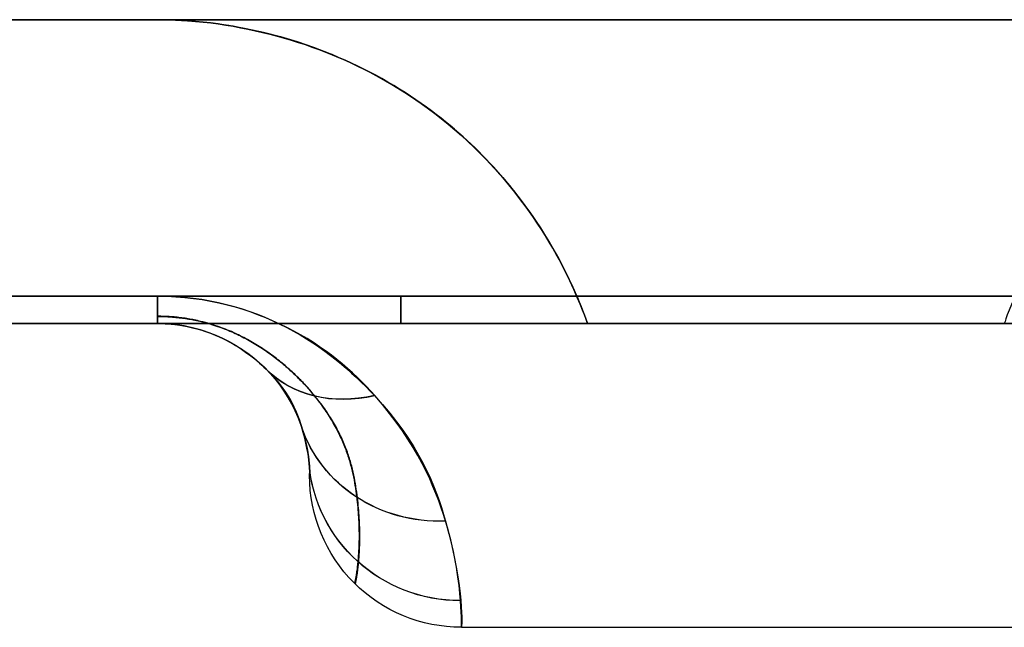
# Model space of a CAD drawing. Units: millimetres. Extents: x -95 to 37, y -46 to 61.
# Drawn here: x -75 to -73, y -3 to -2 of the extents above; entities that cross this region are included whole.
import ezdxf

# ---------------------------------------------------------------- set-up
doc = ezdxf.new("R2010")
doc.units = ezdxf.units.MM
doc.header["$MEASUREMENT"] = 0
doc.layers.add('Predefinito', color=7, linetype='Continuous', true_color=0x000000)

# ---------------------------------------------------------------- blocks, each defined once
blk = doc.blocks.new('10RA0316000_02')
at = {"layer": 'Predefinito', "color": 252, "true_color": 0x848484}
for p, q in [((2.48, 14.75, -1.7322), (2.48, 9.55, -1.7322)), ((2.48, 9.55, 1.7322), (2.48, 14.75, 1.7322)), ((2.525, 14.75, -1.589), (2.525, 9.55, -1.589)), ((2.525, 9.55, 1.589), (2.525, 14.75, 1.589)), ((2.525, 14.75), (2.525, 9.55)), ((2.025, 14.5, -1.5083), (2.025, 9.55, -1.5083)), ((2.025, 9.55, 1.5083), (2.025, 14.5, 1.5083)), ((2.025, 14.5), (2.025, 9.55)), ((2.525, 12.15, -1.589), (2.525, 12.15, 1.589)), ((2.025, 12.025, -1.5083), (2.025, 12.025, 1.5083)), ((2.025, 9.55, -1.5083), (2.025, 9.55, 1.5083)), ((2.525, 9.55, -1.589), (2.525, 9.55, 1.589)), ((3.025, 9.05), (3.025, 7.95)), ((2.525, 8.8429), (2.525, 8.1571))]:
    blk.add_line(p, q, dxfattribs=at)
at = {"layer": 'Predefinito', "color": 252, "true_color": 0x848484, "extrusion": (0, 1, 0)}
for centre, start, end in [((-2.275, -1.589, 12.15), 180, 214.9332), ((-2.275, 1.589, 12.15), 145.0668, 180)]:
    blk.add_arc(centre, 0.25, start, end, dxfattribs=at)
at = {"layer": 'Predefinito', "color": 252, "true_color": 0x848484}
for radius, end in [(0.75, 250.5288), (0.25, 270)]:
    blk.add_arc((2.775, 9.55), radius, 180, end, dxfattribs=at)
at = {"layer": 'Predefinito', "color": 252, "true_color": 0x848484, "extrusion": (2.05412e-13, 1, 6.3543e-13)}
blk.add_arc((-2.275, 1.589, 9.55), 0.25, 145.0668, 180, dxfattribs=at)
at = {"layer": 'Predefinito', "color": 252, "true_color": 0x848484, "extrusion": (-8.63729e-14, 1, -5.31209e-13)}
blk.add_arc((-2.275, -1.589, 9.55), 0.25, 180, 214.9332, dxfattribs=at)
at = {"layer": 'Predefinito', "color": 252, "true_color": 0x848484, "extrusion": (0.438872, -0.430272, 0.788833)}
blk.add_arc((8.2621, 2.8816, -3.9555), 0.25, 307.7815, 359.9924, dxfattribs=at)
at = {"layer": 'Predefinito', "color": 252, "true_color": 0x848484, "extrusion": (-0.438862, 0.429233, 0.789405)}
blk.add_arc((-8.2677, -2.8775, 3.9457), 0.25, 127.6608, 179.9803, dxfattribs=at)
at = {"layer": 'Predefinito', "color": 252, "true_color": 0x848484, "extrusion": (0.332956, -0.112803, 0.936171)}
blk.add_arc((9.4354, 0.0814, -1.0238), 0.25, 287.5689, 0.0464, dxfattribs=at)
at = {"layer": 'Predefinito', "color": 252, "true_color": 0x848484, "extrusion": (-0.332692, 0.1125, 0.936301)}
blk.add_arc((-9.4357, -0.0767, 1.0211), 0.25, 107.5621, 180.0334, dxfattribs=at)
at = {"layer": 'Predefinito', "color": 252, "true_color": 0x848484, "extrusion": (-0.169932, 0.013765, 0.98536)}
blk.add_arc((-9.2429, 2.0461, 0.1246), 0.25, 94.5636, 179.9764, dxfattribs=at)
at = {"layer": 'Predefinito', "color": 252, "true_color": 0x848484, "extrusion": (0.169511, -0.013662, 0.985434)}
blk.add_arc((9.2421, -2.0497, -0.1237), 0.25, 274.5855, 359.9358, dxfattribs=at)
at = {"layer": 'Predefinito', "color": 252, "true_color": 0x848484, "extrusion": (-1.29078e-06, 1.79227e-05, 1)}
blk.add_arc((2.775, 9.05, 0.0002), 0.25, 360, 90, dxfattribs=at)
at = {"layer": 'Predefinito', "color": 252, "true_color": 0x848484}
for points, knots in [([(2.025, 9.55, -1.5083), (2.025, 9.4159, -1.5083), (2.0646, 9.2829, -1.4548), (2.1823, 9.0743, -1.276), (2.2521, 9.0065, -1.1544), (2.3765, 8.9098, -0.8658), (2.433, 8.8813, -0.7007), (2.5062, 8.8487, -0.3598), (2.525, 8.8429, -0.1808), (2.525, 8.8429, 0)], [0.006421571, 0.006421571, 0.006421571, 0.006421571, 0.006884859, 0.006884859, 0.007372905, 0.007372905, 0.007855651, 0.007855651, 0.008339804, 0.008339804, 0.008339804, 0.008339804]), ([(2.525, 8.8429, 0), (2.525, 8.8429, 0.1802), (2.5059, 8.8488, 0.3594), (2.4326, 8.8815, 0.701), (2.3762, 8.91, 0.8662), (2.2523, 9.0063, 1.1546), (2.1826, 9.0737, 1.2758), (2.0646, 9.2827, 1.4541), (2.025, 9.4166, 1.5083), (2.025, 9.55, 1.5083)], [0.006846249, 0.006846249, 0.006846249, 0.006846249, 0.007333322, 0.007333322, 0.007819477, 0.007819477, 0.008312556, 0.008312556, 0.008777368, 0.008777368, 0.008777368, 0.008777368]), ([(2.48, 9.55, -1.7322), (2.48, 9.4687, -1.7322), (2.5005, 9.3972, -1.7027), (2.563, 9.2773, -1.6064), (2.6043, 9.2297, -1.5403), (2.7218, 9.1204, -1.3313), (2.7925, 9.0924, -1.176), (2.9653, 9.0442, -0.6892), (3.025, 9.05, -0.3444), (3.025, 9.05, 0)], [-0.002039087, -0.002039087, -0.002039087, -0.002039087, -0.001784054, -0.001784054, -0.001529179, -0.001529179, -0.001019449, -0.001019449, 0, 0, 0, 0]), ([(3.025, 9.05, 0), (3.025, 9.05, 0.1739), (3.0103, 9.0494, 0.3449), (2.9517, 9.0538, 0.6836), (2.9077, 9.0589, 0.8514), (2.793, 9.0938, 1.1747), (2.7231, 9.1224, 1.3288), (2.6042, 9.2276, 1.5405), (2.5624, 9.2756, 1.6072), (2.5007, 9.3985, 1.7024), (2.48, 9.4696, 1.7322), (2.48, 9.55, 1.7322)], [-0.002099627, -0.002099627, -0.002099627, -0.002099627, -0.001573832, -0.001573832, -0.001048042, -0.001048042, -0.000522469, -0.000522469, -0.000260636, -0.000260636, 0, 0, 0, 0]), ([(2.525, 9.55, -1.589), (2.525, 9.5093, -1.589), (2.5353, 9.4725, -1.5645), (2.564, 9.4132, -1.4745), (2.5824, 9.3896, -1.4136), (2.635, 9.3354, -1.221), (2.6675, 9.3217, -1.0786), (2.7487, 9.2965, -0.6329), (2.775, 9.3, -0.316), (2.775, 9.3, 0)], [0, 0, 0, 0, 0.000213496, 0.000213496, 0.00042672, 0.00042672, 0.000853216, 0.000853216, 0.00170626, 0.00170626, 0.00170626, 0.00170626]), ([(2.775, 9.3, 0), (2.775, 9.3, 0.3191), (2.7487, 9.2967, 0.633), (2.6678, 9.3215, 1.0774), (2.6352, 9.335, 1.2198), (2.5827, 9.3894, 1.4131), (2.5643, 9.4132, 1.4743), (2.5353, 9.4729, 1.5647), (2.525, 9.5098, 1.589), (2.525, 9.55, 1.589)], [0, 0, 0, 0, 0.000845273, 0.000845273, 0.001267888, 0.001267888, 0.001479165, 0.001479165, 0.001690741, 0.001690741, 0.001690741, 0.001690741]), ([(2.025, 7.45, 1.5083), (2.025, 7.5843, 1.5083), (2.0645, 7.7171, 1.455), (2.1822, 7.9256, 1.2761), (2.2521, 7.9935, 1.1544), (2.3764, 8.0901, 0.8659), (2.433, 8.1187, 0.7008), (2.5061, 8.1513, 0.3597), (2.525, 8.1571, 0.1807), (2.525, 8.1571, 0)], [0.006397924, 0.006397924, 0.006397924, 0.006397924, 0.006861684, 0.006861684, 0.007349584, 0.007349584, 0.007831981, 0.007831981, 0.008315729, 0.008315729, 0.008315729, 0.008315729])]:
    blk.add_open_spline(points, degree=3, knots=knots, dxfattribs=at)
for points, weights, knots in [([(2.9539, 9.2246, 0), (2.9539, 9.2246, 0.1698), (2.9304, 9.2182, 0.4981), (2.8248, 9.2144, 0.9804), (2.6541, 9.2497, 1.426), (2.5131, 9.4309, 1.6651), (2.5131, 9.55, 1.6651)], [0.853584000179, 0.853583966787, 0.863474680635, 0.901722547248, 0.950146390177, 0.976950819725, 0.976950808747], [0.000002, 0.000002, 0.000002, 0.000002, 0.526144, 1.052288, 1.578433, 2.104577, 2.104577, 2.104577, 2.104577]), ([(2.5134, 9.55, -1.6644), (2.5134, 9.4299, -1.6644), (2.6532, 9.2519, -1.4264), (2.8236, 9.2155, -0.9813), (2.9295, 9.2197, -0.496), (2.9525, 9.2261, -0.168), (2.9525, 9.2261, 0)], [0.976946482227, 0.976946444372, 0.950255729514, 0.901823691812, 0.863300874288, 0.853556554949, 0.853556516713], [0, 0, 0, 0, 0.526209, 1.052418, 1.578627, 2.10483, 2.10483, 2.10483, 2.10483])]:
    blk.add_rational_spline(points, weights, degree=3, knots=knots, dxfattribs=at)
blk = doc.blocks.new('10RA0316000')
at = {"layer": 'Predefinito', "rotation": 180}
for p in [(0, 29.0268, -360), (0, 26.0268, 360)]:
    blk.add_blockref('10RA0316000_02', p, dxfattribs=at)
blk = doc.blocks.new('6901K414-00')
at = {"layer": 'Predefinito'}
blk.add_blockref('10RA0316000', (0, -91.1268), dxfattribs=at)
blk = doc.blocks.new('6901A414-01')
at = {"layer": 'Predefinito', "extrusion": (-2.30418e-16, -1.54303e-16, -1), "rotation": 90}
blk.add_blockref('6901K414-00', (0, 0), dxfattribs=at)

msp = doc.modelspace()

# ---------------------------------------------------------------- block references
at = {"layer": 'Predefinito'}
msp.add_blockref('6901A414-01', (0, 0), dxfattribs=at)

doc.saveas('drawing.dxf')
